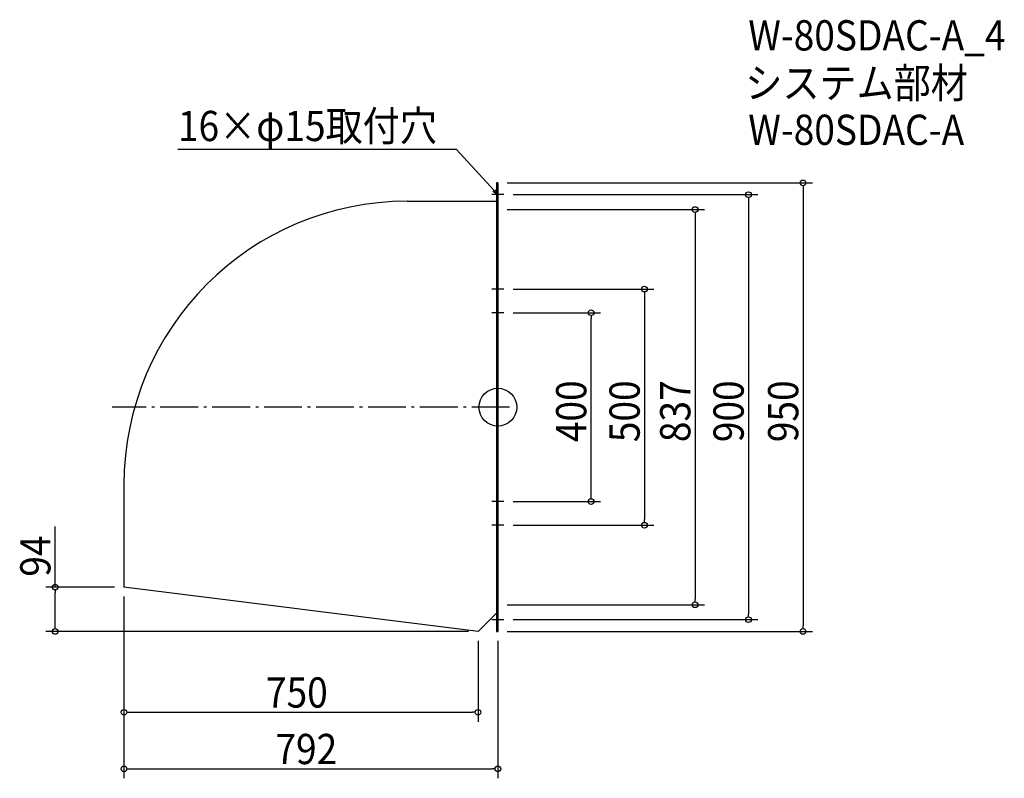
# Model space of a CAD drawing. Extents: x -1013 to 1073, y -786 to 821.
import ezdxf

# ---------------------------------------------------------------- set-up
doc = ezdxf.new("R2010")
doc.units = 0
doc.header["$LTSCALE"] = 20
doc.header["$MEASUREMENT"] = 0
doc.header["$PDMODE"] = 3
doc.header["$PDSIZE"] = -2
doc.linetypes.add('DASHDOT', pattern=[5.5, 4, -0.6, 0.3, -0.6])
doc.layers.get('0').update_dxf_attribs({"linetype": 'CONTINUOUS'})
for name, color, linetype in [('ARRANGE', 1, 'CONTINUOUS'), ('BASIS', 6, 'DASHDOT'), ('DETAIL', 5, 'CONTINUOUS'), ('ETC', 61, 'CONTINUOUS'), ('NOTE', 4, 'CONTINUOUS'), ('OUTLINE', 3, 'CONTINUOUS'), ('SIZE', 30, 'CONTINUOUS')]:
    doc.layers.add(name, color=color, linetype=linetype)
doc.styles.get("Standard").update_dxf_attribs({"font": 'SIMPLEX.shx', "width": 0.9, "height": 64, "bigfont": 'BIGFONT.shx'})

# ---------------------------------------------------------------- blocks, each defined once
blk = doc.blocks.new('_OPEN30')
at = {"color": 0, "linetype": 'ByBlock'}
for p, q in [((-1, 0.27), (0, 0)), ((0, 0), (-1, -0.27)), ((0, 0), (-1, 0))]:
    blk.add_line(p, q, dxfattribs=at)
blk = doc.blocks.new('*U68')
at = {"layer": 'NOTE'}
blk.add_lwpolyline([(-8.1, 458.8), (-87.9, 545.5), (-677.6, 545.5)], dxfattribs=at)
at = {"layer": 'NOTE', "xscale": 12, "yscale": 12, "zscale": 12, "rotation": 312.6090116116897}
blk.add_blockref('_OPEN30', (0, 450), dxfattribs=at)
blk = doc.blocks.new('*U69')
at = {"layer": 'NOTE', "width": 0.9}
blk.add_text('16×φ15取付穴', height=64, dxfattribs=at).set_placement((-677.6, 563.5))
blk = doc.blocks.new('_DOTBLANK')
at = {"color": 0, "linetype": 'ByBlock'}
blk.add_line((-0.5, 0), (-1, 0), dxfattribs=at)
blk.add_circle((0, 0), 0.5, dxfattribs=at)

msp = doc.modelspace()

# ---------------------------------------------------------------- linework, layer by layer
at = {"layer": 'ARRANGE'}
msp.add_circle((0, 0), 40, dxfattribs=at)
msp.add_point((0, 0), dxfattribs=at)
at = {"layer": 'BASIS'}
msp.add_line((25, 0), (-817, 0), dxfattribs=at)
at = {"layer": 'DETAIL'}
for p, q in [((-3, 475), (-3, -475)), ((-3, 475), (0, 475)), ((0, 475), (0, -475)), ((-192, 436), (-3, 436)), ((-792, -164), (-792, -381)), ((-42, -475), (-792, -381)), ((-3, -436), (-42, -475)), ((0, -475), (-3, -475))]:
    msp.add_line(p, q, dxfattribs=at)
msp.add_arc((-192, -164), 600, 90, 180, dxfattribs=at)
at = {"layer": 'NOTE'}
for p, q in [((0, 462.5), (0, 437.5)), ((12.5, 450), (-12.5, 450)), ((0, 262.5), (0, 237.5)), ((12.5, 250), (-12.5, 250)), ((0, 212.5), (0, 187.5)), ((12.5, 200), (-12.5, 200)), ((0, -187.5), (0, -212.5)), ((12.5, -200), (-12.5, -200)), ((12.5, -250), (-12.5, -250)), ((0, -237.5), (0, -262.5)), ((0, -437.5), (0, -462.5)), ((-12.5, -450), (12.5, -450))]:
    msp.add_line(p, q, dxfattribs=at)
at = {"layer": 'OUTLINE'}
for p, q in [((-3, 475), (-3, -475)), ((0, 475), (-3, 475)), ((0, -475), (0, 475)), ((-192, 436), (-3, 436)), ((-792, -164), (-792, -381)), ((-42, -475), (-792, -381)), ((-3, -436), (-42, -475)), ((-3, -475), (0, -475))]:
    msp.add_line(p, q, dxfattribs=at)
msp.add_arc((-192, -164), 600, 90, 180, dxfattribs=at)
at = {"layer": 'SIZE'}
for p, q in [((20, 475), (666.5, 475)), ((646.5, 463), (646.5, -463)), ((32.5, 450), (550.8, 450)), ((20, 418.5), (437.8, 418.5)), ((530.8, 438), (530.8, -438)), ((417.8, 406.5), (417.8, -406.5)), ((32.5, 250), (330.5, 250)), ((310.5, 238), (310.5, -238)), ((32.5, 200), (217.5, 200)), ((197.5, -188), (197.5, 188)), ((32.5, -200), (217.5, -200)), ((32.5, -250), (330.5, -250)), ((-937.7, -381), (-937.7, -253)), ((-812, -381), (-957.7, -381)), ((-937.7, -463), (-937.7, -393)), ((-792, -401), (-792, -666.2)), ((-792, -401), (-792, -785.9)), ((20, -418.5), (437.8, -418.5)), ((32.5, -450), (550.8, -450)), ((-62, -475), (-957.7, -475)), ((20, -475), (666.5, -475)), ((-42, -495), (-42, -666.2)), ((0, -495), (0, -785.9)), ((-780, -646.2), (-54, -646.2)), ((-780, -765.9), (-12, -765.9))]:
    msp.add_line(p, q, dxfattribs=at)

# ---------------------------------------------------------------- block references
for name in ['*U69', '*U68']:
    msp.add_blockref(name, (0, 0))
at = {"layer": 'SIZE', "xscale": 12, "yscale": 12, "zscale": 12}
for p, rotation in [((646.5, 475), 90), ((530.8, 450), 90), ((417.8, 418.5), 90), ((310.5, 250), 90), ((197.5, 200), 90), ((197.5, -200), 270), ((310.5, -250), 270), ((-937.7, -381), 90), ((417.8, -418.5), 270), ((530.8, -450), 270), ((-937.7, -475), 270), ((646.5, -475), 270), ((-792, -646.2), 180), ((-792, -765.9), 180)]:
    msp.add_blockref('_DOTBLANK', p, dxfattribs=dict(at, rotation=rotation))
for p in [(-42, -646.2), (0, -765.9)]:
    msp.add_blockref('_DOTBLANK', p, dxfattribs=at)

# ---------------------------------------------------------------- texts
at = {"layer": 'ETC', "width": 0.9}
for s, p in [('W-80SDAC-A_4', (530.5, 755.4)), ('システム部材', (524.2, 654.5)), ('W-80SDAC-A', (530.5, 555.4))]:
    msp.add_text(s, height=64, dxfattribs=at).set_placement(p)
at = {"layer": 'SIZE', "width": 0.9}
for s, p in [('400', (187.5, -74.1)), ('500', (300.5, -74.1)), ('837', (407.8, -74.1)), ('900', (520.8, -74.1)), ('950', (636.5, -74.1)), ('94', (-947.7, -359))]:
    msp.add_text(s, height=64, rotation=90, dxfattribs=at).set_placement(p)
for s, p in [('750', (-491.1, -636.2)), ('792', (-471.1, -755.9))]:
    msp.add_text(s, height=64, dxfattribs=at).set_placement(p)

doc.saveas('drawing.dxf')
